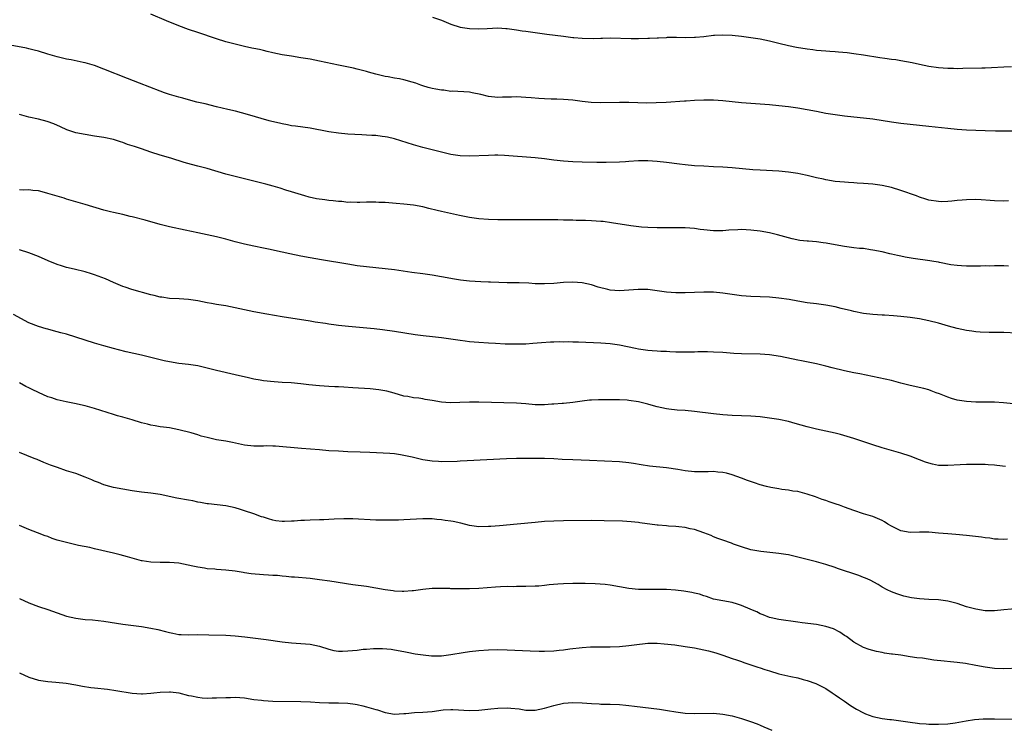
# Model space of a CAD drawing. Units: inches. Extents: x 2589000 to 2592000, y 1548000 to 1551000.
# Drawn here: x 2589695 to 2589905, y 1550695 to 1550847 of the extents above; entities that cross this region are included whole.
import ezdxf

# ---------------------------------------------------------------- set-up
doc = ezdxf.new("R2010")
doc.units = ezdxf.units.IN
doc.header["$MEASUREMENT"] = 0
doc.layers.add('LD25891548_10ft', color=113, linetype='Continuous')

msp = doc.modelspace()

# ---------------------------------------------------------------- linework, layer by layer
at = {"layer": 'LD25891548_10ft'}
for points, elevation in [([(2589907.19, 1550822.81), (2589903.19, 1550822.81), (2589901, 1550822.85), (2589899, 1550822.92), (2589897, 1550823.03), (2589895, 1550823.17), (2589893, 1550823.35), (2589889, 1550823.75), (2589883, 1550824.45), (2589881, 1550824.72), (2589877, 1550825.33), (2589875, 1550825.57), (2589873, 1550825.78), (2589871, 1550826.01), (2589869, 1550826.28), (2589867, 1550826.59), (2589865, 1550826.95), (2589863, 1550827.33), (2589861, 1550827.69), (2589859, 1550827.98), (2589857, 1550828.21), (2589855, 1550828.39), (2589849, 1550828.85), (2589847, 1550829.03), (2589845, 1550829.23), (2589843, 1550829.37), (2589841, 1550829.39), (2589839, 1550829.31), (2589837.2, 1550829.2), (2589836.84, 1550829.16), (2589832.92, 1550828.92), (2589830.81, 1550828.81), (2589828.79, 1550828.79), (2589825, 1550828.89), (2589823, 1550828.89), (2589819, 1550828.84), (2589816.92, 1550828.92), (2589815, 1550829.14), (2589813, 1550829.38), (2589811, 1550829.53), (2589809.58, 1550829.58), (2589808.4, 1550829.6), (2589807, 1550829.68), (2589805.79, 1550829.79), (2589804.12, 1550829.88), (2589803, 1550829.99), (2589801.99, 1550830.01), (2589801, 1550830.08), (2589799.97, 1550830.03), (2589799, 1550830.03), (2589798.01, 1550830.01), (2589797, 1550829.96), (2589795, 1550830.17), (2589793.4, 1550830.6), (2589791.55, 1550831), (2589791, 1550831.13), (2589787.29, 1550831.29), (2589787, 1550831.28), (2589785.5, 1550831.5), (2589785, 1550831.5), (2589783.78, 1550831.78), (2589783, 1550831.89), (2589782.13, 1550832.13), (2589781, 1550832.48), (2589780.59, 1550832.59), (2589779.51, 1550833), (2589778.73, 1550833.27), (2589777, 1550833.72), (2589776.05, 1550833.95), (2589775, 1550834.09), (2589773.63, 1550834.37), (2589773, 1550834.44), (2589771, 1550834.95), (2589769.4, 1550835.4), (2589769, 1550835.54), (2589767, 1550836.04), (2589766.22, 1550836.22), (2589763, 1550836.85), (2589759, 1550837.73), (2589757, 1550838.13), (2589755, 1550838.46), (2589753, 1550838.75), (2589751, 1550839.09), (2589749, 1550839.53), (2589747.81, 1550839.81), (2589747, 1550839.98), (2589746.18, 1550840.18), (2589745, 1550840.4), (2589744.52, 1550840.52), (2589743, 1550840.83), (2589741, 1550841.31), (2589739, 1550841.86), (2589737, 1550842.49), (2589733, 1550843.8), (2589731, 1550844.48), (2589729, 1550845.24), (2589726.33, 1550846.33), (2589723, 1550847.73)], 7810), ([(2589783.07, 1550847.07), (2589785, 1550846.43), (2589785.99, 1550846.01), (2589787, 1550845.63), (2589788.99, 1550845), (2589791, 1550844.68), (2589793, 1550844.62), (2589794.72, 1550844.72), (2589797, 1550844.81), (2589798.7, 1550844.7), (2589799, 1550844.68), (2589801, 1550844.4), (2589802.19, 1550844.19), (2589803, 1550844.11), (2589803.96, 1550843.96), (2589805, 1550843.85), (2589807.49, 1550843.49), (2589809.25, 1550843.25), (2589811, 1550843.06), (2589813, 1550842.79), (2589813.21, 1550842.79), (2589815, 1550842.61), (2589817.42, 1550842.58), (2589819, 1550842.64), (2589819.37, 1550842.63), (2589821, 1550842.66), (2589825.45, 1550842.55), (2589827, 1550842.55), (2589829, 1550842.6), (2589829.37, 1550842.63), (2589831, 1550842.7), (2589831.27, 1550842.73), (2589833, 1550842.8), (2589833.18, 1550842.82), (2589835.15, 1550842.85), (2589837, 1550842.8), (2589839, 1550842.81), (2589839.18, 1550842.82), (2589840.99, 1550843), (2589843, 1550843.26), (2589843.27, 1550843.27), (2589845, 1550843.34), (2589847, 1550843.27), (2589849, 1550843.06), (2589853, 1550842.48), (2589855, 1550842.09), (2589857, 1550841.55), (2589859, 1550841.06), (2589860.74, 1550840.74), (2589863, 1550840.37), (2589864.22, 1550840.22), (2589865, 1550840.09), (2589866.01, 1550840.01), (2589867, 1550839.89), (2589867.86, 1550839.86), (2589869, 1550839.75), (2589869.71, 1550839.71), (2589871.54, 1550839.54), (2589873, 1550839.37), (2589875, 1550839.07), (2589878.5, 1550838.5), (2589879.61, 1550838.39), (2589881, 1550838.18), (2589881.93, 1550838.07), (2589883, 1550837.89), (2589885.44, 1550837.44), (2589887, 1550837.09), (2589889, 1550836.67), (2589891, 1550836.37), (2589893, 1550836.2), (2589894.21, 1550836.21), (2589895, 1550836.19), (2589896.23, 1550836.23), (2589900.27, 1550836.27), (2589901, 1550836.29), (2589902.35, 1550836.35), (2589905, 1550836.51), (2589906.59, 1550836.59)], 7820), ([(2589905.94, 1550807.94), (2589905, 1550807.89), (2589903, 1550807.94), (2589902.03, 1550808.03), (2589900.15, 1550808.15), (2589899, 1550808.21), (2589897, 1550808.15), (2589896.06, 1550808.06), (2589895, 1550807.97), (2589893.85, 1550807.85), (2589893, 1550807.79), (2589891.75, 1550807.75), (2589891, 1550807.76), (2589889, 1550808.07), (2589888.32, 1550808.32), (2589887, 1550808.73), (2589886.36, 1550809), (2589883, 1550810.17), (2589881, 1550810.77), (2589879, 1550811.2), (2589877, 1550811.45), (2589875, 1550811.61), (2589873.7, 1550811.7), (2589873, 1550811.76), (2589871.82, 1550811.83), (2589871, 1550811.91), (2589869.97, 1550811.97), (2589869, 1550812.07), (2589867, 1550812.39), (2589866.52, 1550812.52), (2589865, 1550812.86), (2589863, 1550813.34), (2589861.63, 1550813.63), (2589861, 1550813.75), (2589859, 1550814.07), (2589857, 1550814.27), (2589853, 1550814.46), (2589851.44, 1550814.56), (2589847, 1550814.97), (2589845, 1550815.11), (2589843, 1550815.21), (2589841, 1550815.29), (2589839, 1550815.4), (2589837, 1550815.61), (2589835.78, 1550815.78), (2589833, 1550816.11), (2589831, 1550816.33), (2589829, 1550816.46), (2589827, 1550816.43), (2589825, 1550816.3), (2589824.27, 1550816.27), (2589823, 1550816.19), (2589820.13, 1550816.13), (2589818.14, 1550816.14), (2589815, 1550816.21), (2589813, 1550816.27), (2589811, 1550816.4), (2589809, 1550816.63), (2589807, 1550816.89), (2589805, 1550817.1), (2589798.41, 1550817.59), (2589797, 1550817.65), (2589796.35, 1550817.65), (2589795, 1550817.62), (2589791, 1550817.43), (2589789, 1550817.5), (2589787, 1550817.81), (2589785, 1550818.3), (2589781, 1550819.33), (2589779, 1550819.89), (2589775, 1550821.14), (2589773.51, 1550821.51), (2589773, 1550821.61), (2589772.32, 1550821.68), (2589771, 1550821.86), (2589770.11, 1550821.89), (2589769, 1550821.97), (2589767.99, 1550822.01), (2589765, 1550822.18), (2589763, 1550822.35), (2589761, 1550822.63), (2589757, 1550823.41), (2589753.87, 1550823.87), (2589753, 1550823.95), (2589752.14, 1550824.14), (2589751, 1550824.32), (2589750.46, 1550824.46), (2589748.84, 1550824.84), (2589748.23, 1550825), (2589743.64, 1550826.36), (2589741.04, 1550827.04), (2589739.44, 1550827.44), (2589737, 1550827.99), (2589734.59, 1550828.59), (2589732.79, 1550829), (2589731, 1550829.45), (2589729.81, 1550829.81), (2589729, 1550830.02), (2589727, 1550830.64), (2589725.9, 1550831), (2589725, 1550831.32), (2589720.55, 1550833), (2589717.98, 1550834.02), (2589713, 1550836.04), (2589711, 1550836.76), (2589709, 1550837.33), (2589708.57, 1550837.43), (2589706.03, 1550837.97), (2589705, 1550838.16), (2589703, 1550838.64), (2589701, 1550839.22), (2589699, 1550839.83), (2589698.09, 1550840.09), (2589697, 1550840.36), (2589696.48, 1550840.48), (2589693, 1550841.16)], 7800), ([(2589905.99, 1550794.01), (2589905, 1550794.05), (2589903, 1550794.06), (2589901.97, 1550794.03), (2589901, 1550794.04), (2589899.99, 1550794.01), (2589899, 1550794.02), (2589898, 1550794), (2589897, 1550794.01), (2589895.95, 1550794.05), (2589895, 1550794.12), (2589893.69, 1550794.31), (2589891.21, 1550794.79), (2589891, 1550794.84), (2589890.04, 1550795), (2589889.15, 1550795.15), (2589885.62, 1550795.62), (2589883.92, 1550795.92), (2589883, 1550796.12), (2589882.26, 1550796.26), (2589881, 1550796.58), (2589880.65, 1550796.65), (2589879, 1550797.04), (2589877, 1550797.44), (2589876.49, 1550797.51), (2589875, 1550797.73), (2589874.21, 1550797.79), (2589873, 1550797.94), (2589871.96, 1550798.04), (2589871, 1550798.17), (2589869, 1550798.52), (2589867.09, 1550798.91), (2589866.43, 1550799), (2589865, 1550799.18), (2589863.3, 1550799.3), (2589863, 1550799.34), (2589861.48, 1550799.48), (2589859.82, 1550799.82), (2589856.7, 1550800.7), (2589855, 1550801.1), (2589853, 1550801.47), (2589851, 1550801.71), (2589849, 1550801.8), (2589848.23, 1550801.77), (2589846.33, 1550801.67), (2589845, 1550801.55), (2589843, 1550801.52), (2589841, 1550801.74), (2589840.16, 1550801.84), (2589839, 1550802.02), (2589837, 1550802.16), (2589833.8, 1550802.2), (2589833, 1550802.17), (2589831.81, 1550802.19), (2589831, 1550802.17), (2589829, 1550802.24), (2589827.66, 1550802.34), (2589825.38, 1550802.62), (2589821.25, 1550803.25), (2589819.49, 1550803.49), (2589819, 1550803.54), (2589817, 1550803.69), (2589815.72, 1550803.72), (2589815, 1550803.76), (2589813.76, 1550803.76), (2589813, 1550803.79), (2589811, 1550803.82), (2589809.85, 1550803.85), (2589809, 1550803.85), (2589807.88, 1550803.88), (2589805, 1550803.91), (2589803, 1550803.91), (2589799, 1550803.86), (2589797, 1550803.85), (2589795, 1550803.92), (2589793, 1550804.1), (2589791, 1550804.41), (2589788.82, 1550804.82), (2589785, 1550805.66), (2589784.1, 1550805.9), (2589782.3, 1550806.3), (2589781, 1550806.65), (2589779, 1550807.04), (2589777, 1550807.25), (2589775.36, 1550807.36), (2589773, 1550807.54), (2589771.61, 1550807.61), (2589771, 1550807.66), (2589769.64, 1550807.64), (2589769, 1550807.67), (2589767.6, 1550807.6), (2589767, 1550807.59), (2589765.62, 1550807.62), (2589765, 1550807.6), (2589763.76, 1550807.76), (2589763, 1550807.77), (2589761.92, 1550807.92), (2589761, 1550808), (2589760.11, 1550808.11), (2589758.37, 1550808.37), (2589756.74, 1550808.74), (2589755.85, 1550809), (2589753, 1550809.84), (2589751.79, 1550810.21), (2589750.6, 1550810.6), (2589749.06, 1550811.06), (2589747.5, 1550811.5), (2589745, 1550812.14), (2589741, 1550813.11), (2589739, 1550813.63), (2589735, 1550814.8), (2589733, 1550815.34), (2589731.68, 1550815.68), (2589730.13, 1550816.13), (2589727.28, 1550817), (2589725, 1550817.66), (2589723, 1550818.28), (2589720.98, 1550819), (2589719.49, 1550819.49), (2589719, 1550819.67), (2589717.98, 1550819.98), (2589717, 1550820.37), (2589716.5, 1550820.5), (2589715, 1550820.98), (2589713, 1550821.41), (2589711, 1550821.75), (2589709, 1550822.05), (2589707, 1550822.45), (2589705.08, 1550823.08), (2589703.71, 1550823.71), (2589702.32, 1550824.32), (2589700.85, 1550824.85), (2589699, 1550825.36), (2589697, 1550825.81), (2589695, 1550826.33)], 7790), ([(2589907.74, 1550779.74), (2589905, 1550779.85), (2589901.86, 1550779.86), (2589899.94, 1550779.94), (2589899, 1550780.02), (2589898.12, 1550780.12), (2589897, 1550780.29), (2589895, 1550780.7), (2589893.18, 1550781.18), (2589891, 1550781.81), (2589889, 1550782.35), (2589887, 1550782.75), (2589885, 1550783.05), (2589883, 1550783.29), (2589881.42, 1550783.42), (2589879.53, 1550783.53), (2589879, 1550783.55), (2589877, 1550783.69), (2589875, 1550783.93), (2589873, 1550784.32), (2589872.46, 1550784.46), (2589870.26, 1550785), (2589869, 1550785.29), (2589867, 1550785.67), (2589865, 1550785.96), (2589863, 1550786.21), (2589861, 1550786.5), (2589859.14, 1550786.86), (2589857, 1550787.2), (2589855, 1550787.36), (2589853, 1550787.45), (2589851, 1550787.52), (2589849, 1550787.64), (2589847, 1550787.92), (2589845, 1550788.26), (2589843, 1550788.45), (2589841, 1550788.47), (2589837, 1550788.28), (2589835, 1550788.28), (2589833, 1550788.46), (2589831, 1550788.77), (2589829, 1550789.02), (2589826.95, 1550789.05), (2589825, 1550788.88), (2589823, 1550788.73), (2589821, 1550788.87), (2589820.46, 1550789), (2589818.45, 1550789.55), (2589817, 1550790.01), (2589815, 1550790.45), (2589813, 1550790.6), (2589811, 1550790.49), (2589809, 1550790.3), (2589807, 1550790.2), (2589805, 1550790.26), (2589803.65, 1550790.35), (2589801.59, 1550790.41), (2589799, 1550790.43), (2589795.45, 1550790.55), (2589795, 1550790.58), (2589793.37, 1550790.63), (2589791, 1550790.79), (2589789.04, 1550791.04), (2589787.32, 1550791.32), (2589787, 1550791.39), (2589785, 1550791.74), (2589783, 1550792.07), (2589781, 1550792.36), (2589778.68, 1550792.68), (2589775, 1550793.21), (2589773, 1550793.45), (2589769, 1550793.85), (2589767, 1550794.09), (2589765, 1550794.39), (2589759.38, 1550795.38), (2589757, 1550795.75), (2589755, 1550796.1), (2589752.62, 1550796.62), (2589751, 1550797), (2589749.35, 1550797.35), (2589748.45, 1550797.55), (2589747, 1550797.84), (2589745, 1550798.25), (2589743, 1550798.71), (2589741, 1550799.22), (2589739, 1550799.76), (2589737, 1550800.26), (2589733, 1550801.1), (2589730.31, 1550801.69), (2589727, 1550802.38), (2589725, 1550802.89), (2589721.78, 1550803.78), (2589719, 1550804.51), (2589718.6, 1550804.6), (2589717, 1550805), (2589715, 1550805.45), (2589714.38, 1550805.62), (2589713, 1550805.96), (2589709, 1550807.17), (2589707, 1550807.72), (2589706.02, 1550808.02), (2589705, 1550808.29), (2589704.48, 1550808.48), (2589703, 1550808.9), (2589701, 1550809.51), (2589700.32, 1550809.68), (2589699, 1550810.04), (2589697.83, 1550810.17), (2589697, 1550810.31), (2589695.79, 1550810.21), (2589695, 1550810.25)], 7780), ([(2589907, 1550764.63), (2589904.88, 1550764.88), (2589903, 1550765), (2589901.02, 1550765.02), (2589899, 1550765), (2589897, 1550765.1), (2589895, 1550765.43), (2589893.77, 1550765.77), (2589893, 1550766.04), (2589891.26, 1550766.74), (2589890.55, 1550767), (2589889.44, 1550767.44), (2589889, 1550767.59), (2589887.89, 1550767.89), (2589885, 1550768.54), (2589883, 1550769.07), (2589881, 1550769.58), (2589874.24, 1550771), (2589873, 1550771.24), (2589871, 1550771.67), (2589868.33, 1550772.33), (2589867, 1550772.68), (2589865, 1550773.16), (2589861.83, 1550773.83), (2589861, 1550773.97), (2589857.29, 1550774.71), (2589855, 1550775.06), (2589853, 1550775.2), (2589849, 1550775.28), (2589847.37, 1550775.37), (2589845, 1550775.55), (2589843, 1550775.68), (2589841.72, 1550775.72), (2589841, 1550775.73), (2589839.72, 1550775.72), (2589839, 1550775.69), (2589837.67, 1550775.67), (2589837, 1550775.63), (2589835, 1550775.66), (2589833.71, 1550775.71), (2589833, 1550775.77), (2589831.8, 1550775.8), (2589831, 1550775.88), (2589829.92, 1550775.92), (2589829, 1550776), (2589827, 1550776.27), (2589826.41, 1550776.41), (2589823, 1550777.13), (2589821, 1550777.41), (2589819, 1550777.55), (2589814.23, 1550777.77), (2589813, 1550777.8), (2589812.17, 1550777.83), (2589811, 1550777.81), (2589810.16, 1550777.84), (2589809, 1550777.78), (2589808.23, 1550777.77), (2589806.36, 1550777.64), (2589804.51, 1550777.49), (2589803, 1550777.39), (2589800.65, 1550777.35), (2589798.61, 1550777.39), (2589796.53, 1550777.47), (2589795, 1550777.56), (2589793, 1550777.7), (2589791, 1550777.87), (2589790.03, 1550777.97), (2589789, 1550778.11), (2589785, 1550778.72), (2589783.06, 1550778.94), (2589781.12, 1550779.12), (2589779.35, 1550779.35), (2589775, 1550780.03), (2589772.4, 1550780.4), (2589770.62, 1550780.62), (2589765.14, 1550781.14), (2589763, 1550781.37), (2589762.56, 1550781.44), (2589761, 1550781.64), (2589760.22, 1550781.78), (2589758.06, 1550782.06), (2589757, 1550782.25), (2589751, 1550783.2), (2589747.76, 1550783.75), (2589745, 1550784.28), (2589743, 1550784.69), (2589741, 1550785.13), (2589739, 1550785.52), (2589737, 1550785.85), (2589735.96, 1550786.04), (2589735, 1550786.2), (2589733, 1550786.59), (2589731, 1550786.9), (2589729.01, 1550787.01), (2589727, 1550787.09), (2589725.35, 1550787.35), (2589725, 1550787.38), (2589723.72, 1550787.72), (2589723, 1550787.88), (2589718.92, 1550789), (2589717.5, 1550789.5), (2589717, 1550789.66), (2589715, 1550790.51), (2589713.31, 1550791.31), (2589711, 1550792.17), (2589710.33, 1550792.33), (2589709, 1550792.77), (2589706.64, 1550793.36), (2589705, 1550793.72), (2589703.92, 1550794.08), (2589703, 1550794.33), (2589701.11, 1550795.11), (2589699, 1550796.06), (2589697, 1550796.85), (2589695, 1550797.47)], 7770), ([(2589905.3, 1550751.3), (2589903.49, 1550751.49), (2589903, 1550751.56), (2589901.64, 1550751.64), (2589901, 1550751.7), (2589899.7, 1550751.7), (2589899, 1550751.72), (2589897, 1550751.7), (2589895.66, 1550751.66), (2589893, 1550751.48), (2589891, 1550751.51), (2589889.76, 1550751.76), (2589889, 1550751.95), (2589888.22, 1550752.22), (2589887, 1550752.71), (2589885, 1550753.48), (2589883, 1550754.1), (2589881, 1550754.66), (2589879, 1550755.24), (2589877, 1550755.89), (2589874.68, 1550756.68), (2589873, 1550757.21), (2589870.09, 1550758.09), (2589869, 1550758.37), (2589867, 1550758.83), (2589865, 1550759.26), (2589863, 1550759.75), (2589860.46, 1550760.46), (2589859, 1550760.85), (2589857, 1550761.29), (2589855, 1550761.6), (2589853, 1550761.84), (2589851, 1550762), (2589847, 1550762.14), (2589845, 1550762.27), (2589843, 1550762.49), (2589839, 1550763), (2589837, 1550763.2), (2589835.31, 1550763.31), (2589833.49, 1550763.49), (2589833, 1550763.55), (2589831, 1550763.98), (2589830.22, 1550764.22), (2589829, 1550764.56), (2589827, 1550765.07), (2589825, 1550765.35), (2589824.61, 1550765.39), (2589823, 1550765.47), (2589821.48, 1550765.48), (2589821, 1550765.5), (2589819, 1550765.52), (2589818.51, 1550765.49), (2589817, 1550765.45), (2589816.61, 1550765.39), (2589815, 1550765.23), (2589813, 1550764.94), (2589811, 1550764.73), (2589810.73, 1550764.73), (2589809, 1550764.57), (2589808.56, 1550764.56), (2589807, 1550764.4), (2589806.41, 1550764.41), (2589805, 1550764.4), (2589803, 1550764.62), (2589801, 1550764.8), (2589792.98, 1550765.02), (2589791, 1550765.02), (2589788.89, 1550764.89), (2589786.82, 1550764.82), (2589785, 1550765.01), (2589783, 1550765.37), (2589781.55, 1550765.55), (2589781, 1550765.7), (2589780.14, 1550765.86), (2589779, 1550765.95), (2589777.81, 1550766.19), (2589777, 1550766.3), (2589774.91, 1550766.91), (2589773.34, 1550767.34), (2589771.64, 1550767.64), (2589769.81, 1550767.81), (2589766.07, 1550768.07), (2589764.19, 1550768.19), (2589763, 1550768.23), (2589762.27, 1550768.27), (2589761, 1550768.33), (2589759, 1550768.47), (2589756.69, 1550768.69), (2589755, 1550768.88), (2589752.9, 1550769.1), (2589751, 1550769.22), (2589749.31, 1550769.31), (2589747, 1550769.56), (2589746.34, 1550769.66), (2589745, 1550769.91), (2589743.85, 1550770.15), (2589741, 1550770.83), (2589737, 1550771.73), (2589735, 1550772.25), (2589733, 1550772.75), (2589731, 1550773.05), (2589729, 1550773.25), (2589727, 1550773.57), (2589725.83, 1550773.83), (2589723.59, 1550774.41), (2589721, 1550775.03), (2589717.74, 1550775.74), (2589716.12, 1550776.12), (2589715, 1550776.41), (2589713, 1550776.97), (2589711, 1550777.57), (2589707, 1550778.88), (2589705, 1550779.47), (2589703.78, 1550779.78), (2589703, 1550780.02), (2589702.2, 1550780.2), (2589701, 1550780.54), (2589700.63, 1550780.63), (2589699, 1550781.1), (2589697, 1550781.9), (2589693.7, 1550783.7)], 7760), ([(2589905.75, 1550735.75), (2589905, 1550735.68), (2589903.75, 1550735.75), (2589903, 1550735.75), (2589901.95, 1550735.95), (2589901, 1550736.04), (2589900.18, 1550736.18), (2589897, 1550736.54), (2589894.75, 1550736.75), (2589893, 1550736.88), (2589891, 1550737.07), (2589889, 1550737.24), (2589887, 1550737.24), (2589885, 1550737.18), (2589883, 1550737.56), (2589881, 1550738.55), (2589880.23, 1550739), (2589879.48, 1550739.48), (2589879, 1550739.74), (2589877, 1550740.58), (2589875, 1550741.19), (2589873, 1550741.87), (2589871, 1550742.63), (2589869.88, 1550743), (2589869.23, 1550743.23), (2589869, 1550743.32), (2589867.71, 1550743.71), (2589867, 1550743.99), (2589866.24, 1550744.24), (2589864.78, 1550744.78), (2589863, 1550745.38), (2589862.5, 1550745.5), (2589861, 1550745.92), (2589859.96, 1550746.04), (2589859, 1550746.25), (2589857.64, 1550746.36), (2589857, 1550746.49), (2589855.23, 1550746.77), (2589854.3, 1550747), (2589853, 1550747.38), (2589851.79, 1550747.79), (2589850.3, 1550748.3), (2589849, 1550748.8), (2589847, 1550749.51), (2589845.82, 1550749.82), (2589845, 1550749.99), (2589843.93, 1550750.07), (2589843, 1550750.17), (2589841.86, 1550750.14), (2589839, 1550750.13), (2589837, 1550750.31), (2589835.39, 1550750.61), (2589833, 1550751.01), (2589829.37, 1550751.37), (2589827.63, 1550751.63), (2589825.93, 1550751.93), (2589825, 1550752.08), (2589823, 1550752.3), (2589816.56, 1550752.56), (2589813, 1550752.66), (2589810.76, 1550752.76), (2589809, 1550752.88), (2589807, 1550752.97), (2589805, 1550753), (2589803, 1550753.01), (2589800.98, 1550752.98), (2589798.89, 1550752.89), (2589790.46, 1550752.46), (2589789, 1550752.41), (2589788.37, 1550752.37), (2589785, 1550752.3), (2589784.37, 1550752.37), (2589783, 1550752.39), (2589782.49, 1550752.49), (2589781, 1550752.69), (2589778.77, 1550753.23), (2589777, 1550753.62), (2589776.22, 1550753.78), (2589775, 1550753.94), (2589773.97, 1550754.03), (2589769.74, 1550754.26), (2589767.66, 1550754.34), (2589765, 1550754.42), (2589763, 1550754.52), (2589761, 1550754.64), (2589759, 1550754.79), (2589755.14, 1550755.14), (2589749.59, 1550755.59), (2589749, 1550755.62), (2589747.65, 1550755.65), (2589747, 1550755.63), (2589745.63, 1550755.63), (2589745, 1550755.6), (2589743, 1550755.81), (2589740.38, 1550756.38), (2589739, 1550756.65), (2589736.98, 1550756.98), (2589735, 1550757.43), (2589733.74, 1550757.74), (2589733, 1550757.99), (2589731.58, 1550758.42), (2589729, 1550759.11), (2589727, 1550759.49), (2589725.68, 1550759.68), (2589725, 1550759.75), (2589723.95, 1550759.95), (2589723, 1550760.08), (2589722.29, 1550760.29), (2589721, 1550760.6), (2589719, 1550761.2), (2589717, 1550761.77), (2589715.89, 1550762.11), (2589715, 1550762.34), (2589711, 1550763.66), (2589709, 1550764.23), (2589706.74, 1550764.74), (2589704.94, 1550765.06), (2589703, 1550765.48), (2589701.9, 1550765.9), (2589701, 1550766.13), (2589699, 1550767.03), (2589697.69, 1550767.69), (2589697, 1550768.05), (2589696.34, 1550768.34), (2589695, 1550769.12)], 7750), ([(2589908.21, 1550721), (2589905, 1550720.67), (2589903, 1550720.51), (2589901, 1550720.52), (2589899, 1550720.81), (2589897, 1550721.37), (2589895, 1550722.03), (2589893, 1550722.55), (2589891, 1550722.8), (2589889, 1550722.9), (2589887, 1550723.06), (2589885.29, 1550723.29), (2589883.62, 1550723.62), (2589882.11, 1550724.11), (2589881, 1550724.55), (2589880.08, 1550725), (2589879, 1550725.56), (2589878.13, 1550726.13), (2589876.44, 1550727), (2589875.47, 1550727.47), (2589875, 1550727.63), (2589874.04, 1550728.04), (2589869.51, 1550729.51), (2589869, 1550729.71), (2589867, 1550730.38), (2589865, 1550730.96), (2589861, 1550731.96), (2589860.15, 1550732.15), (2589859, 1550732.42), (2589858.49, 1550732.49), (2589857, 1550732.74), (2589853.15, 1550733.15), (2589851, 1550733.52), (2589849, 1550734.12), (2589847.26, 1550734.74), (2589846.89, 1550734.89), (2589845, 1550735.53), (2589843.94, 1550735.94), (2589843, 1550736.29), (2589842.52, 1550736.52), (2589841, 1550737.13), (2589839, 1550737.8), (2589838.03, 1550737.97), (2589837, 1550738.23), (2589835.63, 1550738.37), (2589835, 1550738.46), (2589833.43, 1550738.57), (2589833, 1550738.58), (2589831.25, 1550738.75), (2589831, 1550738.75), (2589827.28, 1550739.28), (2589827, 1550739.33), (2589825.49, 1550739.48), (2589823.61, 1550739.61), (2589819.71, 1550739.71), (2589817, 1550739.74), (2589811, 1550739.68), (2589809, 1550739.63), (2589807, 1550739.51), (2589805, 1550739.34), (2589801.13, 1550739), (2589797.37, 1550738.63), (2589795.53, 1550738.47), (2589795, 1550738.44), (2589793, 1550738.42), (2589791, 1550738.69), (2589789.15, 1550739.15), (2589787.51, 1550739.51), (2589787, 1550739.61), (2589785.78, 1550739.78), (2589785, 1550739.92), (2589783.98, 1550739.98), (2589783, 1550740.08), (2589782.08, 1550740.08), (2589781, 1550740.1), (2589777, 1550739.88), (2589775.83, 1550739.83), (2589775, 1550739.81), (2589773, 1550739.79), (2589771, 1550739.84), (2589766.1, 1550740.1), (2589764.14, 1550740.14), (2589762.07, 1550740.07), (2589761, 1550739.97), (2589759.93, 1550739.93), (2589759, 1550739.86), (2589757, 1550739.81), (2589755.74, 1550739.74), (2589755, 1550739.74), (2589753.6, 1550739.6), (2589753, 1550739.59), (2589751.51, 1550739.51), (2589751, 1550739.52), (2589749.69, 1550739.69), (2589749, 1550739.83), (2589748.08, 1550740.08), (2589747, 1550740.46), (2589746.57, 1550740.57), (2589745, 1550741.15), (2589743, 1550741.82), (2589742.13, 1550742.13), (2589741, 1550742.45), (2589739, 1550742.91), (2589735.31, 1550743.31), (2589735, 1550743.33), (2589733.61, 1550743.61), (2589733, 1550743.68), (2589731.93, 1550743.93), (2589731, 1550744.08), (2589728.53, 1550744.53), (2589725, 1550745.28), (2589723, 1550745.59), (2589721, 1550745.82), (2589719, 1550746.11), (2589715, 1550746.82), (2589714.22, 1550747), (2589713, 1550747.33), (2589711.83, 1550747.83), (2589711, 1550748.15), (2589710.43, 1550748.43), (2589709, 1550749.03), (2589707, 1550749.75), (2589705, 1550750.38), (2589703.05, 1550751.05), (2589701.58, 1550751.58), (2589700.14, 1550752.14), (2589698.73, 1550752.73), (2589698.11, 1550753), (2589695, 1550754.27)], 7740), ([(2589908.28, 1550708.28), (2589905, 1550708.14), (2589903, 1550708.18), (2589901, 1550708.44), (2589899, 1550708.83), (2589896.78, 1550709.22), (2589895, 1550709.45), (2589893.58, 1550709.58), (2589892.23, 1550709.77), (2589890, 1550710), (2589887.64, 1550710.36), (2589886.44, 1550710.44), (2589885, 1550710.69), (2589883, 1550711), (2589881.22, 1550711.22), (2589881, 1550711.27), (2589879.48, 1550711.48), (2589879, 1550711.6), (2589877.81, 1550711.81), (2589876.26, 1550712.26), (2589875, 1550712.68), (2589873, 1550713.79), (2589871.37, 1550715), (2589871, 1550715.24), (2589869.96, 1550715.96), (2589868.62, 1550716.62), (2589867, 1550717.16), (2589865, 1550717.55), (2589861.95, 1550717.95), (2589861, 1550718.09), (2589857, 1550718.63), (2589855.35, 1550719), (2589855, 1550719.09), (2589853.64, 1550719.64), (2589853, 1550719.86), (2589852.25, 1550720.25), (2589851, 1550720.75), (2589850.84, 1550720.84), (2589849, 1550721.61), (2589848.12, 1550721.88), (2589847, 1550722.26), (2589843, 1550722.99), (2589841.51, 1550723.51), (2589841, 1550723.67), (2589840.01, 1550724.01), (2589839, 1550724.27), (2589838.4, 1550724.4), (2589836.68, 1550724.68), (2589834.89, 1550724.89), (2589833, 1550725.04), (2589831, 1550725.07), (2589829, 1550725.01), (2589827, 1550725.04), (2589825, 1550725.28), (2589823, 1550725.64), (2589821, 1550725.95), (2589819.92, 1550726.08), (2589817.75, 1550726.25), (2589815.66, 1550726.34), (2589815, 1550726.34), (2589813, 1550726.33), (2589811, 1550726.26), (2589809.82, 1550726.18), (2589807.97, 1550726.03), (2589807, 1550725.91), (2589805.78, 1550725.78), (2589805, 1550725.74), (2589803, 1550725.69), (2589802.35, 1550725.65), (2589801, 1550725.69), (2589800.36, 1550725.64), (2589799, 1550725.65), (2589797.6, 1550725.6), (2589796.5, 1550725.5), (2589793, 1550725.25), (2589791, 1550725.18), (2589789.16, 1550725.16), (2589788.8, 1550725.2), (2589787, 1550725.21), (2589786.77, 1550725.23), (2589785, 1550725.27), (2589783, 1550725.24), (2589781, 1550725.04), (2589779, 1550724.75), (2589778.74, 1550724.74), (2589777, 1550724.58), (2589776.63, 1550724.63), (2589775, 1550724.65), (2589774.72, 1550724.72), (2589773, 1550724.95), (2589771, 1550725.34), (2589769, 1550725.67), (2589766.06, 1550726.06), (2589761.19, 1550726.81), (2589759, 1550727.12), (2589757, 1550727.35), (2589753.65, 1550727.65), (2589753, 1550727.69), (2589751.83, 1550727.83), (2589751, 1550727.87), (2589749.99, 1550727.99), (2589749, 1550728.01), (2589748.11, 1550728.11), (2589747, 1550728.15), (2589744.4, 1550728.4), (2589743, 1550728.62), (2589742.66, 1550728.66), (2589741, 1550728.94), (2589739, 1550729.16), (2589737, 1550729.29), (2589736.66, 1550729.34), (2589735, 1550729.46), (2589734.42, 1550729.58), (2589733, 1550729.79), (2589731.96, 1550730.04), (2589729, 1550730.63), (2589727, 1550730.81), (2589725, 1550730.82), (2589723, 1550730.86), (2589721.13, 1550731.13), (2589721, 1550731.15), (2589719, 1550731.71), (2589718.02, 1550732.02), (2589716.46, 1550732.46), (2589715, 1550732.82), (2589711, 1550733.72), (2589709.98, 1550733.98), (2589707.57, 1550734.43), (2589705, 1550735.03), (2589703, 1550735.59), (2589701.93, 1550735.93), (2589701, 1550736.31), (2589700.47, 1550736.47), (2589698.85, 1550737.15), (2589697, 1550737.85), (2589695, 1550738.69)], 7730), ([(2589695, 1550723.12), (2589697, 1550722.17), (2589699, 1550721.44), (2589701, 1550720.79), (2589703, 1550720.05), (2589705, 1550719.36), (2589707, 1550718.9), (2589709, 1550718.66), (2589710.55, 1550718.55), (2589713, 1550718.29), (2589717, 1550717.64), (2589721, 1550717.13), (2589723, 1550716.81), (2589724.49, 1550716.49), (2589726.09, 1550716.09), (2589727, 1550715.83), (2589727.69, 1550715.69), (2589729, 1550715.47), (2589729.44, 1550715.44), (2589731, 1550715.4), (2589733, 1550715.43), (2589735.39, 1550715.39), (2589739, 1550715.27), (2589741, 1550715.15), (2589743.05, 1550714.95), (2589745.31, 1550714.69), (2589747.61, 1550714.39), (2589751, 1550713.87), (2589753, 1550713.64), (2589755, 1550713.52), (2589757, 1550713.38), (2589759, 1550712.94), (2589761, 1550712.28), (2589762.03, 1550712.03), (2589763, 1550711.91), (2589763.88, 1550711.88), (2589765, 1550711.94), (2589767, 1550712.12), (2589768.28, 1550712.28), (2589769, 1550712.33), (2589770.46, 1550712.46), (2589772.45, 1550712.45), (2589774.28, 1550712.28), (2589775, 1550712.17), (2589777, 1550711.82), (2589777.67, 1550711.67), (2589779.35, 1550711.35), (2589781.08, 1550711.08), (2589782.88, 1550710.88), (2589785, 1550710.91), (2589787, 1550711.15), (2589789.59, 1550711.59), (2589791, 1550711.81), (2589793, 1550712.05), (2589795, 1550712.19), (2589797, 1550712.24), (2589799, 1550712.2), (2589803.92, 1550711.92), (2589805.87, 1550711.87), (2589807, 1550711.88), (2589809, 1550711.95), (2589810.08, 1550712.08), (2589811, 1550712.16), (2589812.37, 1550712.37), (2589815, 1550712.69), (2589816.81, 1550712.81), (2589818.82, 1550712.82), (2589820.8, 1550712.8), (2589821, 1550712.78), (2589823, 1550712.87), (2589825, 1550713.12), (2589826.66, 1550713.34), (2589828.48, 1550713.52), (2589829, 1550713.57), (2589830.4, 1550713.6), (2589831, 1550713.59), (2589832.52, 1550713.48), (2589834.79, 1550713.21), (2589837, 1550712.9), (2589839, 1550712.6), (2589841, 1550712.18), (2589841.94, 1550711.94), (2589843.5, 1550711.5), (2589845.01, 1550711.01), (2589847, 1550710.35), (2589847.95, 1550710.05), (2589849, 1550709.68), (2589849.48, 1550709.48), (2589851, 1550709), (2589852.48, 1550708.48), (2589853, 1550708.33), (2589853.99, 1550707.99), (2589855, 1550707.67), (2589857, 1550707.08), (2589859.54, 1550706.46), (2589861, 1550706.17), (2589862.15, 1550705.85), (2589863, 1550705.65), (2589864.84, 1550705), (2589865, 1550704.94), (2589867, 1550703.93), (2589868.36, 1550703), (2589869, 1550702.6), (2589869.91, 1550701.91), (2589871, 1550701.2), (2589872.29, 1550700.29), (2589873.53, 1550699.53), (2589875, 1550698.71), (2589875.45, 1550698.55), (2589877, 1550697.92), (2589879, 1550697.52), (2589880.68, 1550697.32), (2589881, 1550697.3), (2589883, 1550697.04), (2589885, 1550696.72), (2589886.54, 1550696.54), (2589887, 1550696.46), (2589888.38, 1550696.38), (2589889, 1550696.31), (2589890.31, 1550696.31), (2589891, 1550696.29), (2589893, 1550696.4), (2589894.59, 1550696.59), (2589896.96, 1550697.04), (2589898.68, 1550697.32), (2589900.56, 1550697.44), (2589901, 1550697.46), (2589903, 1550697.47), (2589907, 1550697.38)], 7720), ([(2589695, 1550707.27), (2589697, 1550706.34), (2589699, 1550705.7), (2589700.52, 1550705.48), (2589701, 1550705.39), (2589702.72, 1550705.28), (2589704.96, 1550705.04), (2589707, 1550704.7), (2589708.43, 1550704.43), (2589710.16, 1550704.16), (2589711, 1550704.05), (2589713.76, 1550703.76), (2589715.52, 1550703.52), (2589719, 1550702.92), (2589721, 1550702.77), (2589721.2, 1550702.8), (2589723, 1550702.91), (2589723.64, 1550703), (2589725, 1550703.14), (2589727, 1550703.22), (2589727.21, 1550703.21), (2589729, 1550702.98), (2589731, 1550702.46), (2589731.64, 1550702.36), (2589733, 1550702.06), (2589733.94, 1550701.94), (2589735, 1550701.89), (2589736.07, 1550701.93), (2589737, 1550701.91), (2589739, 1550702.01), (2589739.98, 1550702.02), (2589741, 1550702.06), (2589742, 1550702), (2589743, 1550701.91), (2589745, 1550701.6), (2589746.6, 1550701.4), (2589747, 1550701.33), (2589749, 1550701.21), (2589755, 1550701.15), (2589757.05, 1550701.05), (2589759, 1550700.91), (2589761, 1550700.85), (2589763, 1550700.88), (2589765, 1550700.82), (2589766.56, 1550700.56), (2589767, 1550700.52), (2589768.2, 1550700.2), (2589769, 1550700.03), (2589771, 1550699.44), (2589771.36, 1550699.36), (2589773, 1550698.83), (2589775, 1550698.48), (2589777, 1550698.56), (2589777.39, 1550698.61), (2589779.23, 1550698.77), (2589781, 1550698.86), (2589783, 1550699.05), (2589785.35, 1550699.35), (2589787, 1550699.42), (2589787.43, 1550699.43), (2589791, 1550699.25), (2589793, 1550699.31), (2589795.56, 1550699.56), (2589797, 1550699.73), (2589799, 1550699.81), (2589799.76, 1550699.76), (2589801.58, 1550699.58), (2589803, 1550699.33), (2589803.33, 1550699.33), (2589805, 1550699.27), (2589807, 1550699.7), (2589807.99, 1550699.99), (2589809, 1550700.31), (2589811, 1550700.77), (2589813, 1550700.95), (2589815, 1550700.87), (2589817, 1550700.69), (2589818.62, 1550700.62), (2589819, 1550700.6), (2589821, 1550700.59), (2589823, 1550700.51), (2589824.35, 1550700.35), (2589825, 1550700.29), (2589826.14, 1550700.14), (2589831.49, 1550699.49), (2589833.24, 1550699.24), (2589835, 1550698.95), (2589837, 1550698.69), (2589839, 1550698.57), (2589843, 1550698.66), (2589845, 1550698.48), (2589847, 1550698.07), (2589849, 1550697.52), (2589850.9, 1550696.9), (2589852.36, 1550696.36), (2589853, 1550696.08), (2589853.77, 1550695.78), (2589855.5, 1550695)], 7710)]:
    msp.add_lwpolyline(points, dxfattribs=dict(at, elevation=elevation))

doc.saveas('drawing.dxf')
